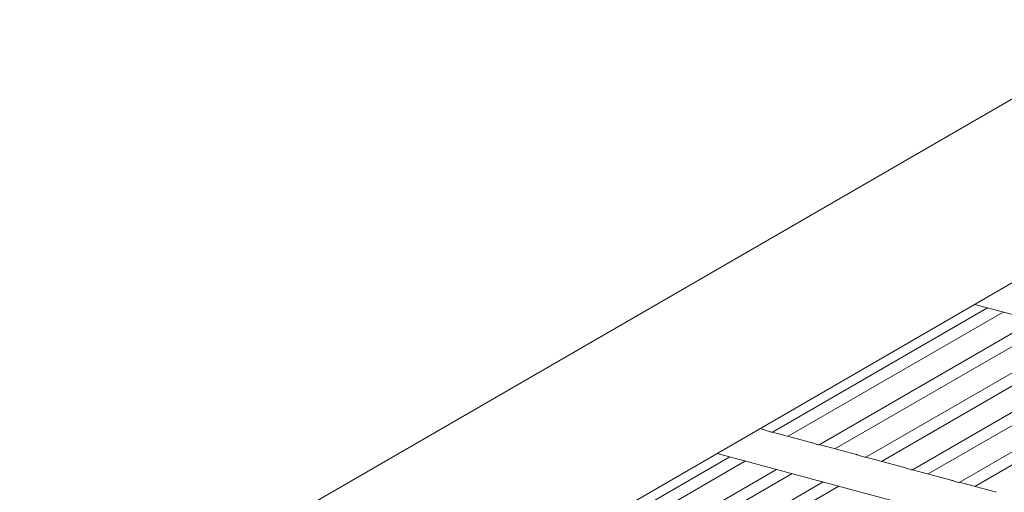
# Model space of a CAD drawing. Units: inches. Extents: x 0.1 to 8.5, y 0.3 to 10.8.
# Drawn here: x 6.8 to 7, y 6.4 to 6.5 of the extents above; entities that cross this region are included whole.
import ezdxf

# ---------------------------------------------------------------- set-up
doc = ezdxf.new("R2010")
doc.units = ezdxf.units.IN
doc.header["$MEASUREMENT"] = 0

msp = doc.modelspace()

# ---------------------------------------------------------------- linework, layer by layer
at = {"color": 7, "linetype": 'Continuous', "lineweight": 0}
for p, q in [((7.060372718549885, 6.512678239087357), (6.605172567405666, 6.249896785292316)), ((6.627045786187973, 6.212007139474494), (7.082245937332194, 6.474788593269536)), ((6.957074609296598, 6.399597134965979), (7.016076629663649, 6.433658276312097)), ((7.012611897372406, 6.434589765495721), (7.118970195544223, 6.405994568511741)), ((7.020356940808384, 6.43250747707735), (6.961394744235202, 6.39846932551808)), ((6.969883828886624, 6.396153296288269), (7.028885849253675, 6.430214437634389)), ((7.03316616039841, 6.429063590496467), (6.974203963825229, 6.395025438937197)), ((6.982693048476651, 6.392709409707385), (7.041695068843701, 6.426770551053504)), ((7.045975379988436, 6.425619751818759), (6.987013183415255, 6.391581600259488)), ((6.995502268066677, 6.389265571029675), (7.054504288433727, 6.423326712375796)), ((7.058784599578463, 6.422175913141049), (6.999822403005281, 6.388137761581778)), ((7.008311508398262, 6.385821720378119), (7.067313528765313, 6.419882861724239)), ((7.071593819168489, 6.418732074463339), (7.012631622595306, 6.384693922904068)), ((6.954465134461801, 6.400332397387012), (6.953649742282343, 6.400551621607936)), ((6.967274354051828, 6.396888558709302), (6.957055506320476, 6.399635984586566)), ((6.980083594383413, 6.393444708057745), (6.969864725910503, 6.396192098005683)), ((6.941901266776812, 6.393769387339064), (7.048259564948629, 6.365174190355084)), ((6.886363895734767, 6.358776708913933), (6.945365916101817, 6.392837850260052)), ((6.949646227246553, 6.391687051025305), (6.89068403067337, 6.357648899466034)), ((6.992892813973439, 6.390000869380036), (6.982673945500529, 6.392748259327973)), ((6.899173115324793, 6.355332870236223), (6.958175135691844, 6.389394011582342)), ((6.962455446836579, 6.388243164444422), (6.903493250263396, 6.354205012885151)), ((7.005702033563465, 6.386556982799153), (6.995483165090555, 6.389304420650264)), ((6.911982334914819, 6.351888983655339), (6.97098435528187, 6.385950125001458)), ((7.018511253153491, 6.383113144121443), (7.008292384680582, 6.385860581972555)), ((6.975264666426605, 6.384799325766711), (6.916302469853423, 6.350761174207442))]:
    msp.add_line(p, q, dxfattribs=at)
for points, knots in [([(6.954462873631837, 6.400322637619336), (6.954518879891278, 6.400310737292606), (6.954868129117964, 6.400236528089037), (6.955489206340853, 6.399993084179002), (6.956209951152875, 6.399751147856258), (6.956732215543856, 6.399614690715901), (6.957039189198674, 6.399587829636501), (6.957058658625443, 6.399605561408947), (6.957066105257282, 6.399612343425842)], [0, 0, 0, 0, 0.04487654391973869, 0.2798454747091267, 0.487065465779293, 0.6836601622760935, 0.8790068996104842, 1, 1, 1, 1]), ([(6.967272093221863, 6.396878798941627), (6.967328099478149, 6.396866898610038), (6.967677348685154, 6.396792689376178), (6.968298426514593, 6.396549246399767), (6.969019176993394, 6.396307303735627), (6.969541441190945, 6.396170862032238), (6.969848416342862, 6.396143914800227), (6.969867879830889, 6.396161701227472), (6.969875324847308, 6.396168504748132)], [0, 0, 0, 0, 0.044876428456004, 0.2798447546892494, 0.4870642125990611, 0.683665524058251, 0.8789982882562497, 1, 1, 1, 1]), ([(6.980081312811889, 6.393434960263916), (6.980137319144379, 6.393423060372178), (6.980486572431825, 6.393348853115152), (6.981107640100675, 6.393105322718404), (6.981828396485151, 6.392863485889929), (6.982350660687231, 6.392727017907824), (6.98265763594623, 6.392700076897762), (6.982677099424606, 6.392717862764258), (6.982684544437334, 6.392724666070423)], [0, 0, 0, 0, 0.04487627540634476, 0.2798466890640406, 0.487065961950562, 0.6836666029071125, 0.8789987009288126, 1, 1, 1, 1]), ([(6.992890532401915, 6.389991073683033), (6.992946538656332, 6.389979173360774), (6.993295787851672, 6.389904964185085), (6.9939168660406, 6.389661519415814), (6.994637615116129, 6.389419583750147), (6.995159890438697, 6.38928311658366), (6.995466852054025, 6.389256246905791), (6.995486318175241, 6.389274026603029), (6.995493764027361, 6.389280827392714)], [0, 0, 0, 0, 0.04487610142965159, 0.2798427153868246, 0.487060663233875, 0.6836605420075331, 0.8789991700275891, 1, 1, 1, 1]), ([(7.005699751991942, 6.386547235005324), (7.00575575824185, 6.386535334670778), (7.00610500740909, 6.386461125418472), (7.006726095713909, 6.386217679384937), (7.00744684002002, 6.385975735719849), (7.007969117560731, 6.385839271415358), (7.008276059659128, 6.385812434984087), (7.008295549568758, 6.385830152123344), (7.008303004358947, 6.385836928837982)], [0, 0, 0, 0, 0.04487628545052888, 0.2798438629219345, 0.4870699143792029, 0.6836634785767794, 0.8790029076108394, 1, 1, 1, 1])]:
    msp.add_open_spline(points, degree=3, knots=knots, dxfattribs=at)

doc.saveas('drawing.dxf')
